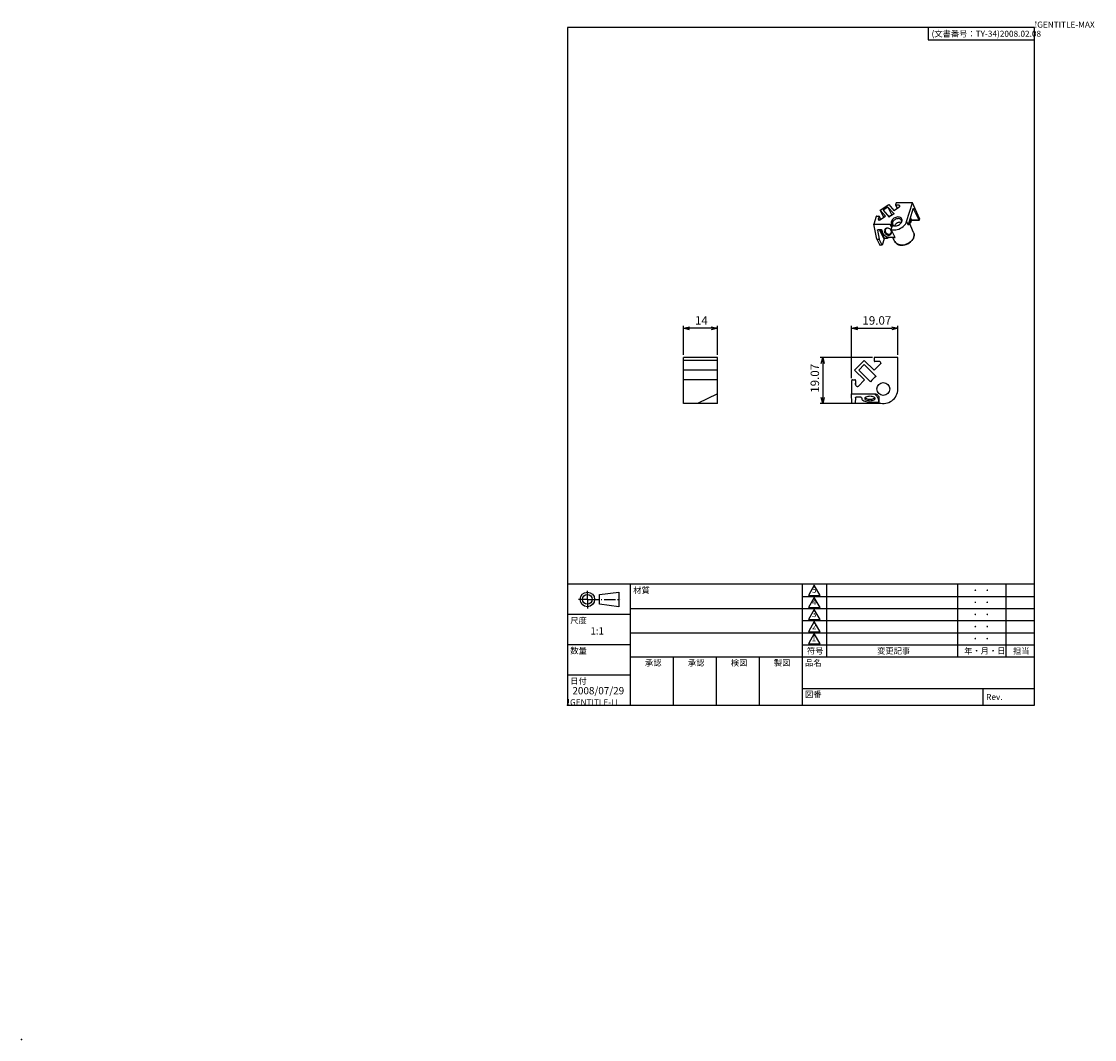
# Model space of a CAD drawing. Extents: x -226 to 218, y -138 to 283.
import ezdxf
from ezdxf.enums import TextEntityAlignment as Align

# ---------------------------------------------------------------- set-up
doc = ezdxf.new("R2010")
doc.units = 0
doc.linetypes.add('GEN7A', pattern=[6.875, 4.75, -0.875, 0.375, -0.875])
doc.layers.get('0').update_dxf_attribs({"linetype": 'CONTINUOUS'})
doc.layers.get('DEFPOINTS').update_dxf_attribs({"linetype": 'CONTINUOUS'})
for name, color, linetype in [('7A', 4, 'GEN7A'), ('AM_5', 3, 'CONTINUOUS'), ('RAHM2', 1, 'CONTINUOUS'), ('TK1', 7, 'CONTINUOUS')]:
    doc.layers.add(name, color=color, linetype=linetype)
doc.styles.get("Standard").update_dxf_attribs({"font": 'ISOCP.SHX', "bigfont": 'EXTFONT.SHX'})
doc.dimstyles.get("Standard").update_dxf_attribs({"dimtxt": 0.18, "dimasz": 0.18, "dimexe": 0.18, "dimexo": 0.0625, "dimgap": 0.09, "dimtad": 0, "dimtih": 1, "dimtoh": 1, "dimzin": 0, "dimcen": 0.09, "dimazin": 3, "dimtfac": 1, "dimtofl": 0, "dimtmove": 0, "dimatfit": 3})

# ---------------------------------------------------------------- blocks, each defined once
blk = doc.blocks.new('*U85')
blk.add_text('(文書番号：TY-34)2008.02.08', height=2.5).set_placement((150.48, 276.23))
blk = doc.blocks.new('TK-A4')
for p, q in [((149, 280), (149, 275)), ((149, 275), (193, 275))]:
    blk.add_line(p, q)
blk.add_lwpolyline([(0, 0), (193, 0), (193, 280), (0, 280)], close=True)
blk.add_blockref('*U85', (0, 0))
for s, p in [('!GENTITLE-MAX', (193, 280)), ('!GENTITLE-LL', (0, 0))]:
    blk.add_text(s, height=2.5).set_placement(p)
blk = doc.blocks.new('*U63')
at = {"layer": 'RAHM2'}
blk.add_text('日付', height=2.5, dxfattribs=at).set_placement((-191.8, 8.8))
blk = doc.blocks.new('*U64')
at = {"layer": 'RAHM2'}
blk.add_text('尺度', height=2.5, dxfattribs=at).set_placement((-191.8, 33.8))
blk = doc.blocks.new('*U65')
at = {"layer": 'RAHM2'}
blk.add_text('数量', height=2.5, dxfattribs=at).set_placement((-191.8, 21.3))
blk = doc.blocks.new('*U67')
at = {"layer": 'RAHM2'}
blk.add_text('材質', height=2.5, dxfattribs=at).set_placement((-165.8, 46.3))
blk = doc.blocks.new('*U69')
at = {"layer": 'RAHM2'}
blk.add_text('承認', height=2.5, dxfattribs=at).set_placement((-160.94, 16.3))
blk = doc.blocks.new('*U70')
at = {"layer": 'RAHM2'}
blk.add_text('承認', height=2.5, dxfattribs=at).set_placement((-143.19, 16.3))
blk = doc.blocks.new('*U71')
at = {"layer": 'RAHM2'}
blk.add_text('検図', height=2.5, dxfattribs=at).set_placement((-125.44, 16.3))
blk = doc.blocks.new('*U72')
at = {"layer": 'RAHM2'}
blk.add_text('製図', height=2.5, dxfattribs=at).set_placement((-107.69, 16.3))
blk = doc.blocks.new('*U73')
at = {"layer": 'RAHM2'}
blk.add_text('Rev.', height=2.5, dxfattribs=at).set_placement((-19.98, 2.18))
blk = doc.blocks.new('*U74')
at = {"layer": 'RAHM2'}
blk.add_text('図番', height=2.5, dxfattribs=at).set_placement((-94.8, 3.3))
blk = doc.blocks.new('*U75')
at = {"layer": 'RAHM2'}
blk.add_text('符号', height=2.5, dxfattribs=at).set_placement((-94, 21.25))
blk = doc.blocks.new('*U76')
at = {"layer": 'RAHM2'}
blk.add_text('品名', height=2.5, dxfattribs=at).set_placement((-94.8, 16.3))
blk = doc.blocks.new('*U77')
at = {"layer": 'RAHM2'}
blk.add_text('変更記事', height=2.5, dxfattribs=at).set_placement((-65, 21.25))
blk = doc.blocks.new('*U78')
at = {"layer": 'RAHM2'}
blk.add_text('・  ・   ', height=2.5, dxfattribs=at).set_placement((-26.16, 31.25))
blk = doc.blocks.new('*U79')
at = {"layer": 'RAHM2'}
blk.add_text('年・月・日', height=2.5, dxfattribs=at).set_placement((-29.06, 21.25))
blk = doc.blocks.new('*U80')
at = {"layer": 'RAHM2'}
blk.add_text('担当', height=2.5, dxfattribs=at).set_placement((-8.88, 21.25))
blk = doc.blocks.new('*U81')
at = {"layer": 'RAHM2'}
blk.add_text('・  ・   ', height=2.5, dxfattribs=at).set_placement((-26.16, 41.25))
blk = doc.blocks.new('*U82')
at = {"layer": 'RAHM2'}
blk.add_text('・  ・   ', height=2.5, dxfattribs=at).set_placement((-26.16, 36.25))
blk = doc.blocks.new('*U83')
at = {"layer": 'RAHM2'}
blk.add_text('・  ・   ', height=2.5, dxfattribs=at).set_placement((-26.16, 46.25))
blk = doc.blocks.new('*U84')
at = {"layer": 'RAHM2'}
blk.add_text('・  ・   ', height=2.5, dxfattribs=at).set_placement((-26.16, 26.25))
blk = doc.blocks.new('TK-TITLE')
for p, q in [((-193, 50), (-193, 0)), ((0, 50), (-193, 50)), ((-167, 50), (-167, 0)), ((-96, 50), (-96, 0)), ((0, 0), (0, 50)), ((-179.72, 45.75), (-171.72, 46.75)), ((-179.72, 41.75), (-179.72, 45.75)), ((-171.72, 46.75), (-171.72, 40.75)), ((-171.72, 40.75), (-179.72, 41.75)), ((-167, 40), (-96, 40)), ((-167, 37.5), (-193, 37.5)), ((-167, 30), (-96, 30)), ((-167, 25), (-193, 25)), ((-167, 20), (-96, 20)), ((-149.25, 20), (-149.25, 0)), ((-131.5, 20), (-131.5, 0)), ((-113.75, 20), (-113.75, 0)), ((-96, 20), (0, 20)), ((-167, 12.5), (-193, 12.5)), ((-96, 7), (0, 7)), ((-21.18, 0), (-21.18, 7)), ((-193, 0), (0, 0))]:
    blk.add_line(p, q)
for radius in [3, 2]:
    blk.add_circle((-184.72, 43.75), radius)
blk.add_point((-418.54, -138.11))
at = {"layer": '7A'}
for q in [(-184.72, 47.32), (-188.44, 43.75), (-170.94, 43.75), (-184.72, 40.04)]:
    blk.add_line((-184.72, 43.75), q, dxfattribs=at)
at = {"layer": 'RAHM2'}
for p, q in [((-91, 49.6), (-93.42, 45.4)), ((-88.58, 45.4), (-91, 49.6)), ((-86, 50), (-86, 20)), ((-31.82, 50), (-31.82, 20)), ((-11.82, 50), (-11.82, 20)), ((-96, 45), (0, 45)), ((-93.42, 45.4), (-88.58, 45.4)), ((-91, 44.6), (-93.42, 40.4)), ((-88.58, 40.4), (-91, 44.6)), ((-96, 40), (0, 40)), ((-93.42, 40.4), (-88.58, 40.4)), ((-91, 39.6), (-93.42, 35.4)), ((-88.58, 35.4), (-91, 39.6)), ((-96, 35), (0, 35)), ((-93.42, 35.4), (-88.58, 35.4)), ((-91, 34.6), (-93.42, 30.4)), ((-88.58, 30.4), (-91, 34.6)), ((-96, 30), (0, 30)), ((-93.42, 30.4), (-88.58, 30.4)), ((-91, 29.6), (-93.42, 25.4)), ((-88.58, 25.4), (-91, 29.6)), ((-96, 25), (0, 25)), ((-93.42, 25.4), (-88.58, 25.4))]:
    blk.add_line(p, q, dxfattribs=at)
for name in ['*U67', '*U83', '*U81', '*U64', '*U82', '*U78', '*U84', '*U65', '*U75', '*U77', '*U79', '*U80', '*U69', '*U70', '*U71', '*U72', '*U76', '*U63', '*U74', '*U73']:
    blk.add_blockref(name, (0, 0))
for tag, p, height in [('GEN-TITLE-MAT1', (-148.96, 43.3), 3), ('GEN-TITLE-MAT2', (-148.96, 33.3), 3), ('GEN-TITLE-DES1', (-84.14, 12.83), 3.5), ('GEN-TITLE-DES2', (-84, 9.15), 2.5), ('GEN-TITLE-NR1', (-84, 2), 3), ('GEN-TITLE-NR2', (-8, 1.71), 2.5)]:
    blk.add_attdef(tag, p, '', height=height)
for tag, p in [('GEN-TITLE-SCA', (-177.82, 28.3)), ('GEN-TITLE-QTY', (-175.61, 15.8))]:
    blk.add_attdef(tag, text='', height=3).set_placement(p, align=Align.BOTTOM_RIGHT)
blk.add_attdef('GEN-TITLE-DAT', text='', height=3).set_placement((-180.22, 3.59), align=Align.BOTTOM_CENTER)
for s, p in [('5', (-91, 45.65)), ('4', (-91, 40.65)), ('3', (-91, 35.65)), ('2', (-91, 30.65)), ('1', (-91.19, 25.65))]:
    blk.add_text(s, height=2.5, dxfattribs=at).set_placement(p, align=Align.BOTTOM_CENTER)
blk = doc.blocks.new('_OPEN30')
at = {"color": 0, "linetype": 'BYBLOCK'}
for p, q in [((-1, 0.27), (0, 0)), ((0, 0), (-1, -0.27)), ((0, 0), (-1, 0))]:
    blk.add_line(p, q, dxfattribs=at)
blk = doc.blocks.new('*U88')
at = {"layer": 'AM_5', "color": 2}
blk.add_text('19.07', height=3.5, rotation=90, dxfattribs=at).set_placement((103.99, 129.14))
blk = doc.blocks.new('*D13')
at = {"layer": 'AM_5', "color": 3}
for p, q in [((126.04, 143.76), (104.49, 143.76)), ((105.49, 141.26), (105.49, 127.19)), ((129.52, 124.69), (104.49, 124.69))]:
    blk.add_line(p, q, dxfattribs=at)
at = {"layer": 'DEFPOINTS', "color": 0}
for p in [(127.04, 143.76), (105.49, 124.69), (130.52, 124.69)]:
    blk.add_point(p, dxfattribs=at)
blk.add_blockref('*U88', (0, 0))
at = {"layer": 'AM_5', "color": 3, "xscale": 2.5, "yscale": 2.5, "zscale": 2.5}
for p, rotation in [((105.49, 143.76), 90), ((105.49, 124.69), 270)]:
    blk.add_blockref('_OPEN30', p, dxfattribs=dict(at, rotation=rotation))
blk = doc.blocks.new('*U86')
at = {"layer": 'AM_5', "color": 2}
blk.add_text('19.07', height=3.5, dxfattribs=at).set_placement((121.9, 157.26))
blk = doc.blocks.new('*D14')
at = {"layer": 'AM_5', "color": 3}
for p, q in [((117.45, 135.17), (117.45, 156.76)), ((119.95, 155.76), (134.02, 155.76)), ((136.52, 144.76), (136.52, 156.76))]:
    blk.add_line(p, q, dxfattribs=at)
at = {"layer": 'DEFPOINTS', "color": 0}
for p in [(136.52, 155.76), (136.52, 143.76), (117.45, 134.17)]:
    blk.add_point(p, dxfattribs=at)
blk.add_blockref('*U86', (0, 0))
at = {"layer": 'AM_5', "color": 3, "xscale": 2.5, "yscale": 2.5, "zscale": 2.5, "rotation": 180}
blk.add_blockref('_OPEN30', (117.45, 155.76), dxfattribs=at)
at = {"layer": 'AM_5', "color": 3, "xscale": 2.5, "yscale": 2.5, "zscale": 2.5}
blk.add_blockref('_OPEN30', (136.52, 155.76), dxfattribs=at)
blk = doc.blocks.new('*U87')
at = {"layer": 'AM_5', "color": 2}
blk.add_text('14', height=3.5, dxfattribs=at).set_placement((52.71, 157.26))
blk = doc.blocks.new('*D15')
at = {"layer": 'AM_5', "color": 3}
for p, q in [((47.98, 144.76), (47.98, 156.76)), ((59.48, 155.76), (50.48, 155.76)), ((61.98, 144.76), (61.98, 156.76))]:
    blk.add_line(p, q, dxfattribs=at)
at = {"layer": 'DEFPOINTS', "color": 0}
for p in [(47.98, 155.76), (47.98, 143.76), (61.98, 143.76)]:
    blk.add_point(p, dxfattribs=at)
blk.add_blockref('*U87', (0, 0))
at = {"layer": 'AM_5', "color": 3, "xscale": 2.5, "yscale": 2.5, "zscale": 2.5, "rotation": 180}
blk.add_blockref('_OPEN30', (47.98, 155.76), dxfattribs=at)
at = {"layer": 'AM_5', "color": 3, "xscale": 2.5, "yscale": 2.5, "zscale": 2.5}
blk.add_blockref('_OPEN30', (61.98, 155.76), dxfattribs=at)

msp = doc.modelspace()

# ---------------------------------------------------------------- linework, layer by layer
msp.add_point((0, 0))
at = {"layer": 'TK1'}
for p, q in [((129.286, 204.525), (132.771, 206.872)), ((130.717, 201.672), (129.286, 204.525)), ((131.374, 202.115), (129.286, 204.525)), ((132.463, 205.875), (130.458, 204.525)), ((130.458, 204.525), (132.952, 201.648)), ((132.463, 205.875), (134.03, 202.517)), ((134.956, 202.998), (132.463, 205.875)), ((132.771, 206.872), (134.86, 204.462)), ((134.86, 204.462), (137.166, 206.016)), ((135.738, 207.428), (135.546, 206.808)), ((135.552, 206.707), (136.221, 205.379)), ((135.699, 206.631), (136.302, 205.434)), ((136.925, 206.631), (135.699, 206.631)), ((142.552, 207.604), (135.999, 207.604)), ((136.925, 206.631), (137.211, 206.054)), ((140.178, 199.924), (142.552, 207.604)), ((141.173, 199.639), (142.871, 205.133)), ((145.508, 201.174), (142.552, 207.604)), ((142.989, 205.172), (142.887, 205.172)), ((145.278, 200.426), (142.989, 205.172)), ((127.636, 201.972), (126.636, 198.738)), ((127.897, 202.148), (128.627, 202.148)), ((128.78, 201.972), (128.457, 200.929)), ((128.457, 200.929), (128.647, 200.535)), ((128.775, 202.07), (129.391, 200.78)), ((128.78, 201.972), (129.359, 200.758)), ((129.067, 200.562), (131.374, 202.115)), ((134.03, 202.517), (132.694, 201.945)), ((140.893, 198.388), (140.178, 199.924)), ((143.072, 195.387), (141.152, 199.562)), ((141.345, 200.195), (141.711, 199.417)), ((141.599, 201.017), (141.969, 200.249)), ((141.969, 200.249), (141.711, 199.417)), ((141.989, 200.229), (141.721, 199.363)), ((141.734, 201.455), (142.23, 200.426)), ((141.988, 200.228), (142.001, 200.259)), ((145.286, 200.379), (142.192, 200.379)), ((145.278, 200.426), (142.23, 200.426)), ((145.509, 201.173), (145.278, 200.426)), ((145.509, 201.087), (145.292, 200.383)), ((145.509, 201.173), (145.508, 201.174)), ((127.852, 192.647), (126.636, 198.738)), ((126.636, 198.738), (133.217, 198.738)), ((128.22, 196.478), (128.165, 196.299)), ((128.165, 196.299), (128.816, 192.647)), ((129.715, 196.517), (128.329, 196.517)), ((130.822, 192.742), (129.001, 196.517)), ((131.083, 192.918), (129.348, 196.517)), ((129.965, 196.299), (130.095, 195.682)), ((132.449, 197.13), (132.176, 197.154)), ((132.532, 197.111), (132.345, 197.128)), ((133.768, 196.556), (134.145, 197.776)), ((135.371, 193.279), (133.768, 196.556)), ((133.864, 195.887), (133.79, 196.121)), ((134.805, 198.229), (134.997, 198.128)), ((141.006, 198.896), (140.893, 198.388)), ((140.893, 198.388), (140.967, 198.769)), ((141.009, 198.971), (141.006, 198.896)), ((141.711, 199.417), (141.335, 199.164)), ((141.706, 199.343), (141.36, 199.11)), ((127.852, 192.647), (129.141, 190.152)), ((127.852, 192.647), (128.816, 192.647)), ((130.021, 190.15), (128.816, 192.647)), ((130.822, 192.742), (130.021, 190.15)), ((130.842, 192.722), (130.034, 190.108)), ((132.096, 192.872), (131.045, 192.872)), ((132.062, 192.918), (131.083, 192.918)), ((131.674, 193.698), (132.062, 192.918)), ((132.672, 193.33), (132.062, 192.918)), ((132.099, 192.873), (132.096, 192.872)), ((132.689, 193.27), (132.099, 192.873)), ((132.672, 193.33), (132.638, 193.398)), ((134.4, 193.335), (132.888, 193.335)), ((132.962, 193.371), (135.326, 193.371)), ((135.316, 191.58), (134.381, 193.371)), ((134.956, 193.369), (134.959, 193.368)), ((135.083, 193.345), (135.146, 193.338)), ((135.146, 193.338), (135.21, 193.335)), ((129.142, 190.15), (129.141, 190.152)), ((130.021, 190.15), (129.142, 190.15)), ((130.028, 190.104), (129.241, 190.104)), ((47.98, 124.689), (47.98, 143.762)), ((61.98, 143.762), (47.98, 143.762)), ((61.98, 142.515), (47.98, 142.515)), ((61.98, 124.689), (61.98, 143.762)), ((118.696, 138.52), (122.691, 142.515)), ((122.691, 142.515), (126.793, 138.414)), ((126.737, 143.462), (126.737, 142.406)), ((136.523, 143.762), (127.037, 143.762)), ((128.812, 142.106), (127.037, 142.106)), ((136.523, 130.689), (136.523, 143.762)), ((61.98, 138.52), (47.98, 138.52)), ((122.797, 134.419), (118.696, 138.52)), ((122.691, 140.818), (120.393, 138.52)), ((120.393, 138.52), (125.289, 133.624)), ((127.588, 135.922), (122.691, 140.818)), ((126.793, 138.414), (129.437, 141.058)), ((61.98, 134.474), (47.98, 134.474)), ((117.449, 134.174), (117.449, 128.669)), ((117.749, 134.474), (118.805, 134.474)), ((119.105, 134.174), (119.105, 132.399)), ((119.105, 132.592), (119.105, 133.139)), ((120.153, 131.774), (122.797, 134.419)), ((61.98, 128.669), (53.75, 124.689)), ((117.449, 128.669), (126.975, 128.669)), ((117.492, 124.832), (117.449, 128.669)), ((61.98, 124.689), (47.98, 124.689)), ((117.492, 124.832), (118.888, 124.832)), ((118.975, 127.133), (118.888, 124.832)), ((121.28, 127.271), (119.275, 127.271)), ((121.58, 127.133), (121.595, 126.744)), ((125.094, 125.289), (128.523, 125.289)), ((126.826, 127.047), (126.873, 127.221)), ((128.623, 125.177), (128.623, 125.131)), ((128.749, 124.957), (128.749, 127.032))]:
    msp.add_line(p, q, dxfattribs=at)
for points in [[(135.546, 206.808, 0), (135.539, 206.753, 0), (135.552, 206.707, 0)], [(135.552, 206.707, 0), (135.587, 206.665, 0), (135.637, 206.64, 0), (135.699, 206.631, 0)], [(135.999, 207.604, 0), (135.933, 207.596, 0), (135.867, 207.571, 0), (135.81, 207.532, 0), (135.764, 207.482, 0), (135.738, 207.428, 0)], [(137.281, 206.447, 0), (137.271, 206.465, 0), (137.213, 206.535, 0), (137.133, 206.587, 0), (137.035, 206.62, 0), (136.925, 206.631, 0)], [(137.245, 206.096, 0), (137.224, 206.067, 0), (137.197, 206.04, 0), (137.166, 206.016, 0)], [(137.245, 206.096, 0), (137.291, 206.192, 0), (137.311, 206.289, 0), (137.305, 206.382, 0), (137.281, 206.447, 0)], [(142.871, 205.133, 0), (142.89, 205.18, 0), (142.915, 205.21, 0), (142.938, 205.219, 0)], [(142.938, 205.219, 0), (142.966, 205.205, 0), (142.989, 205.172, 0)], [(127.897, 202.148, 0), (127.831, 202.139, 0), (127.765, 202.114, 0), (127.707, 202.076, 0), (127.662, 202.026, 0), (127.636, 201.972, 0)], [(128.457, 200.929, 0), (128.44, 200.832, 0), (128.451, 200.74, 0), (128.469, 200.69, 0)], [(128.469, 200.69, 0), (128.487, 200.659, 0), (128.548, 200.591, 0), (128.631, 200.54, 0), (128.73, 200.51, 0), (128.842, 200.502, 0), (128.959, 200.516, 0)], [(128.775, 202.07, 0), (128.772, 202.076, 0), (128.739, 202.114, 0), (128.688, 202.139, 0), (128.627, 202.148, 0)], [(128.78, 201.972, 0), (128.786, 202.026, 0), (128.775, 202.07, 0)], [(129.067, 200.562, 0), (129.033, 200.542, 0), (128.997, 200.526, 0), (128.959, 200.516, 0)], [(134.956, 202.998, 0), (134.399, 202.734, 0), (133.873, 202.416, 0), (133.388, 202.052, 0), (132.952, 201.648, 0)], [(133.768, 196.556, 0), (134.36, 196.435, 0), (134.993, 196.399, 0), (135.651, 196.448, 0), (136.319, 196.582, 0), (136.979, 196.796, 0), (137.617, 197.087, 0), (138.216, 197.446, 0), (138.762, 197.865, 0), (139.242, 198.335, 0), (139.644, 198.842, 0), (139.959, 199.377, 0), (140.178, 199.924, 0)], [(134.899, 201.232, 0), (134.562, 200.97, 0), (134.274, 200.671, 0), (134.046, 200.348, 0), (133.886, 200.009, 0), (133.8, 199.668, 0), (133.789, 199.336, 0), (133.854, 199.023, 0), (133.994, 198.742, 0), (134.204, 198.5, 0), (134.475, 198.307, 0), (134.791, 198.172, 0)], [(134.39, 199.528, 0), (134.331, 199.223, 0), (134.345, 198.93, 0), (134.432, 198.66, 0), (134.461, 198.603, 0)], [(135.27, 200.633, 0), (134.968, 200.396, 0), (134.715, 200.126, 0), (134.52, 199.833, 0), (134.39, 199.528, 0)], [(138.18, 199.835, 0), (138.268, 200.18, 0), (138.279, 200.512, 0), (138.213, 200.824, 0), (138.073, 201.106, 0), (137.864, 201.348, 0), (137.592, 201.541, 0), (137.267, 201.679, 0), (136.901, 201.757, 0), (136.504, 201.773, 0), (136.092, 201.725, 0), (135.678, 201.617, 0), (135.276, 201.451, 0), (134.899, 201.232, 0)], [(137.992, 199.459, 0), (137.747, 199.528, 0), (137.412, 199.557, 0), (137.059, 199.528, 0), (136.702, 199.443, 0), (136.355, 199.305, 0), (136.031, 199.118, 0), (135.741, 198.891, 0), (135.499, 198.632, 0), (135.311, 198.351, 0), (135.2, 198.09, 0)], [(138.041, 200.36, 0), (138.024, 200.396, 0), (137.869, 200.633, 0), (137.65, 200.828, 0), (137.377, 200.972, 0), (137.06, 201.061, 0), (136.711, 201.091, 0), (136.343, 201.061, 0), (135.971, 200.972, 0), (135.609, 200.828, 0), (135.27, 200.633, 0)], [(137.168, 198.615, 0), (137.506, 198.878, 0), (137.793, 199.176, 0), (138.021, 199.5, 0), (138.18, 199.835, 0)], [(138.087, 199.639, 0), (138.124, 199.833, 0), (138.11, 200.126, 0), (138.041, 200.36, 0)], [(140.967, 198.769, 0), (140.976, 198.815, 0), (141.067, 199.238, 0), (141.173, 199.639, 0)], [(141.969, 200.249, 0), (141.995, 200.304, 0), (142.04, 200.354, 0), (142.098, 200.393, 0), (142.163, 200.418, 0), (142.23, 200.426, 0)], [(141.969, 200.249, 0), (141.979, 200.231, 0), (141.986, 200.225, 0), (141.988, 200.228, 0)], [(142.001, 200.259, 0), (142.037, 200.311, 0), (142.093, 200.354, 0), (142.161, 200.377, 0), (142.194, 200.379, 0)], [(142.23, 200.426, 0), (142.236, 200.404, 0), (142.228, 200.388, 0), (142.208, 200.38, 0), (142.194, 200.379, 0)], [(145.291, 200.383, 0), (145.29, 200.395, 0), (145.278, 200.426, 0)], [(145.287, 200.379, 0), (145.291, 200.381, 0), (145.291, 200.383, 0)], [(145.509, 201.173, 0), (145.517, 201.127, 0), (145.509, 201.087, 0)], [(128.165, 196.299, 0), (128.163, 196.369, 0), (128.17, 196.401, 0)], [(128.17, 196.401, 0), (128.182, 196.43, 0), (128.219, 196.477, 0), (128.271, 196.508, 0), (128.329, 196.517, 0)], [(129.715, 196.517, 0), (129.777, 196.508, 0), (129.841, 196.477, 0), (129.896, 196.43, 0), (129.939, 196.369, 0), (129.965, 196.299, 0)], [(130.095, 195.682, 0), (130.216, 195.279, 0), (130.405, 194.889, 0), (130.656, 194.524, 0), (130.964, 194.194, 0), (131.316, 193.91, 0), (131.705, 193.679, 0), (132.116, 193.51, 0), (132.54, 193.406, 0), (132.962, 193.371, 0)], [(132.176, 197.154, 0), (131.854, 197.118, 0), (131.563, 197.012, 0), (131.316, 196.841, 0), (131.126, 196.614, 0), (131.003, 196.341, 0), (130.953, 196.038, 0), (130.978, 195.719, 0), (131.077, 195.4, 0), (131.246, 195.097, 0), (131.475, 194.825, 0), (131.753, 194.597, 0), (132.066, 194.426, 0), (132.399, 194.32, 0), (132.735, 194.284, 0)], [(131.492, 196.739, 0), (131.436, 196.66, 0), (131.33, 196.425, 0), (131.286, 196.163, 0), (131.308, 195.887, 0), (131.394, 195.611, 0), (131.54, 195.348, 0), (131.738, 195.113, 0), (131.978, 194.916, 0), (132.249, 194.769, 0), (132.537, 194.677, 0), (132.828, 194.646, 0)], [(132.345, 197.128, 0), (132.066, 197.097, 0), (131.814, 197.005, 0), (131.6, 196.857, 0), (131.492, 196.739, 0)], [(133.825, 196.057, 0), (133.665, 196.341, 0), (133.436, 196.614, 0), (133.158, 196.841, 0), (132.845, 197.012, 0), (132.512, 197.118, 0), (132.449, 197.13, 0)], [(132.735, 194.284, 0), (133.057, 194.32, 0), (133.348, 194.426, 0), (133.595, 194.597, 0), (133.785, 194.825, 0), (133.908, 195.097, 0), (133.958, 195.4, 0), (133.933, 195.719, 0), (133.825, 196.057, 0)], [(133.217, 198.738, 0), (133.465, 198.342, 0), (133.697, 197.949, 0), (133.914, 197.558, 0), (134.016, 197.36, 0)], [(133.217, 198.738, 0), (133.461, 198.717, 0), (133.679, 198.658, 0), (133.865, 198.564, 0), (134.01, 198.441, 0), (134.112, 198.293, 0), (134.144, 198.217, 0)], [(133.681, 195.034, 0), (133.736, 195.113, 0), (133.842, 195.348, 0), (133.886, 195.611, 0), (133.864, 195.887, 0)], [(134.144, 198.217, 0), (134.168, 198.129, 0), (134.179, 197.955, 0), (134.145, 197.776, 0)], [(134.461, 198.603, 0), (134.587, 198.423, 0), (134.805, 198.229, 0)], [(134.791, 198.172, 0), (135.167, 198.091, 0), (135.563, 198.075, 0), (135.975, 198.122, 0), (136.39, 198.231, 0), (136.792, 198.397, 0), (137.168, 198.615, 0)], [(135.316, 191.58, 0), (135.509, 191.271, 0), (135.863, 190.885, 0), (136.305, 190.567, 0), (136.824, 190.326, 0), (137.406, 190.171, 0), (138.035, 190.106, 0), (138.695, 190.132, 0), (139.366, 190.248, 0), (140.032, 190.451, 0), (140.673, 190.735, 0), (141.275, 191.092, 0), (141.821, 191.513, 0), (142.298, 191.988, 0), (142.692, 192.503, 0), (142.993, 193.045, 0), (143.193, 193.6, 0), (143.286, 194.152, 0), (143.272, 194.686, 0), (143.152, 195.192, 0), (143.072, 195.387, 0)], [(143.072, 195.387, 0), (143.177, 195.112, 0), (143.274, 194.618, 0), (143.267, 194.098, 0), (143.158, 193.564, 0), (142.947, 193.027, 0), (142.641, 192.504, 0), (142.248, 192.007, 0), (141.777, 191.548, 0), (141.241, 191.139, 0), (140.652, 190.791, 0), (140.026, 190.512, 0), (139.378, 190.309, 0), (138.725, 190.187, 0), (138.083, 190.15, 0), (137.469, 190.198, 0), (136.899, 190.33, 0), (136.384, 190.543, 0), (135.935, 190.835, 0), (135.577, 191.187, 0), (135.316, 191.58, 0)], [(141.707, 199.344, 0), (141.714, 199.349, 0), (141.721, 199.362, 0)], [(141.721, 199.362, 0), (141.723, 199.377, 0), (141.711, 199.417, 0)], [(131.083, 192.918, 0), (131.016, 192.91, 0), (130.951, 192.886, 0), (130.893, 192.847, 0), (130.848, 192.797, 0), (130.822, 192.742, 0)], [(130.841, 192.72, 0), (130.839, 192.718, 0), (130.832, 192.724, 0), (130.822, 192.742, 0)], [(130.841, 192.72, 0), (130.851, 192.745, 0), (130.891, 192.805, 0), (130.949, 192.849, 0), (131.012, 192.869, 0), (131.047, 192.872, 0)], [(131.047, 192.872, 0), (131.061, 192.873, 0), (131.081, 192.881, 0), (131.089, 192.897, 0), (131.083, 192.918, 0)], [(132.096, 192.872, 0), (132.082, 192.884, 0), (132.062, 192.918, 0)], [(132.835, 193.381, 0), (132.779, 193.375, 0), (132.724, 193.357, 0), (132.672, 193.33, 0)], [(132.689, 193.27, 0), (132.691, 193.273, 0), (132.687, 193.294, 0), (132.672, 193.33, 0)], [(132.689, 193.27, 0), (132.721, 193.29, 0), (132.788, 193.318, 0), (132.854, 193.333, 0), (132.888, 193.335, 0)], [(132.828, 194.646, 0), (133.106, 194.677, 0), (133.358, 194.769, 0), (133.572, 194.916, 0), (133.681, 195.034, 0)], [(132.888, 193.335, 0), (132.885, 193.335, 0), (132.858, 193.348, 0), (132.835, 193.381, 0)], [(134.956, 193.371, 0), (135.012, 193.369, 0), (135.061, 193.364, 0), (135.105, 193.358, 0), (135.134, 193.353, 0)], [(134.959, 193.368, 0), (135.02, 193.356, 0), (135.083, 193.345, 0)], [(135.134, 193.353, 0), (135.144, 193.351, 0), (135.179, 193.344, 0), (135.21, 193.335, 0)], [(135.21, 193.335, 0), (135.29, 193.306, 0), (135.371, 193.279, 0)], [(129.142, 190.15, 0), (129.172, 190.119, 0), (129.215, 190.105, 0), (129.241, 190.104, 0)], [(130.034, 190.107, 0), (130.033, 190.119, 0), (130.021, 190.15, 0)], [(130.029, 190.104, 0), (130.033, 190.105, 0), (130.034, 190.107, 0)], [(127.037, 143.762, 0), (126.945, 143.747, 0), (126.86, 143.704, 0), (126.795, 143.639, 0), (126.752, 143.554, 0), (126.737, 143.462, 0)], [(126.737, 142.406, 0), (126.752, 142.313, 0), (126.795, 142.229, 0), (126.86, 142.163, 0), (126.945, 142.12, 0), (127.037, 142.106, 0)], [(129.515, 141.194, 0), (129.497, 141.144, 0), (129.471, 141.099, 0), (129.437, 141.058, 0)], [(117.749, 134.474, 0), (117.657, 134.46, 0), (117.572, 134.417, 0), (117.507, 134.351, 0), (117.464, 134.267, 0), (117.449, 134.174, 0)], [(119.105, 134.174, 0), (119.091, 134.267, 0), (119.048, 134.351, 0), (118.982, 134.417, 0), (118.898, 134.46, 0), (118.805, 134.474, 0)], [(120.153, 131.774, 0), (120.113, 131.74, 0), (120.067, 131.714, 0), (120.017, 131.696, 0)], [(126.975, 128.669, 0), (127.337, 128.635, 0), (127.68, 128.535, 0), (127.991, 128.374, 0), (128.257, 128.164, 0), (128.47, 127.913, 0), (128.624, 127.634, 0), (128.718, 127.336, 0), (128.749, 127.032, 0)], [(126.975, 128.669, 0), (127.223, 128.42, 0), (127.449, 128.172, 0), (127.652, 127.926, 0), (127.833, 127.682, 0), (127.993, 127.438, 0), (128.133, 127.196, 0), (128.251, 126.956, 0), (128.35, 126.716, 0), (128.428, 126.476, 0), (128.486, 126.238, 0), (128.525, 126, 0), (128.544, 125.763, 0), (128.543, 125.526, 0), (128.523, 125.289, 0)], [(118.975, 127.133, 0), (118.992, 127.177, 0), (119.037, 127.216, 0), (119.103, 127.246, 0), (119.187, 127.264, 0), (119.275, 127.271, 0)], [(121.28, 127.271, 0), (121.368, 127.264, 0), (121.451, 127.246, 0), (121.518, 127.216, 0), (121.563, 127.177, 0), (121.58, 127.133, 0)], [(121.595, 126.744, 0), (121.656, 126.491, 0), (121.82, 126.244, 0), (122.081, 126.015, 0), (122.433, 125.807, 0), (122.863, 125.628, 0), (123.361, 125.483, 0), (123.908, 125.376, 0), (124.493, 125.311, 0), (125.094, 125.289, 0)], [(122.963, 127.011, 0), (122.938, 126.969, 0), (122.884, 126.768, 0), (122.938, 126.567, 0), (123.096, 126.376, 0), (123.35, 126.204, 0), (123.689, 126.061, 0), (124.095, 125.953, 0), (124.547, 125.887, 0), (125.023, 125.864, 0)], [(125.023, 127.672, 0), (124.547, 127.649, 0), (124.095, 127.582, 0), (123.689, 127.474, 0), (123.35, 127.331, 0), (123.096, 127.16, 0), (122.963, 127.011, 0)], [(123.173, 127.221, 0), (123.219, 127.047, 0), (123.356, 126.882, 0), (123.576, 126.733, 0), (123.869, 126.61, 0), (124.22, 126.516, 0), (124.611, 126.459, 0), (125.023, 126.439, 0)], [(127.082, 127.011, 0), (126.949, 127.16, 0), (126.695, 127.331, 0), (126.356, 127.474, 0), (125.951, 127.582, 0), (125.498, 127.649, 0), (125.023, 127.672, 0)], [(125.023, 126.439, 0), (125.434, 126.459, 0), (125.825, 126.516, 0), (126.176, 126.61, 0), (126.469, 126.733, 0), (126.689, 126.882, 0), (126.826, 127.047, 0)], [(125.023, 125.864, 0), (125.498, 125.887, 0), (125.951, 125.953, 0), (126.356, 126.061, 0), (126.695, 126.204, 0), (126.949, 126.376, 0), (127.108, 126.567, 0), (127.161, 126.768, 0), (127.108, 126.969, 0), (127.082, 127.011, 0)], [(127.981, 125.289, 0), (128.062, 125.285, 0), (128.136, 125.277, 0), (128.202, 125.266, 0), (128.262, 125.255, 0), (128.316, 125.242, 0), (128.364, 125.226, 0)], [(128.623, 125.177, 0), (128.615, 125.221, 0), (128.592, 125.257, 0), (128.56, 125.281, 0), (128.523, 125.289, 0)], [(128.749, 127.032, 0), (128.738, 126.996, 0), (128.728, 126.942, 0), (128.717, 126.87, 0), (128.707, 126.779, 0), (128.697, 126.671, 0), (128.687, 126.545, 0), (128.677, 126.402, 0), (128.668, 126.241, 0), (128.658, 126.063, 0), (128.649, 125.868, 0), (128.64, 125.655, 0), (128.623, 125.177, 0)], [(128.623, 125.131, 0), (128.664, 125.073, 0), (128.707, 125.015, 0), (128.749, 124.957, 0)]]:
    msp.add_polyline3d(points, dxfattribs=at)
msp.add_circle((130.523, 130.689), 2.66, dxfattribs=at)
for centre, radius, start, end in [((128.812, 141.379), 0.727, 345.25539, 90), ((130.523, 130.689), 6, 119.28614, 150.71386), ((119.832, 132.399), 0.727, 180, 284.74461), ((130.523, 130.689), 6, 252.80805, 0), ((130.523, 130.689), 5.873, 248.43773, 251.12588)]:
    msp.add_arc(centre, radius, start, end, dxfattribs=at)

# ---------------------------------------------------------------- block references
msp.add_blockref('TK-A4', (0, 0))
msp.add_blockref('TK-TITLE', (193, 0)).add_auto_attribs({'GEN-TITLE-DAT': '2008/07/29', 'GEN-TITLE-SCA': '1:1'})

# ---------------------------------------------------------------- dimensions: what is measured, and where the dimension line sits
at = {"layer": 'AM_5'}
for base, p1, p2, angle, picture, middle in [((47.98, 155.762), (61.98, 143.762), (47.98, 143.762), 0, '*D15', (54.98, 159.012)), ((105.492, 124.689), (127.037, 143.762), (130.523, 124.689), 90, '*D13', (102.242, 134.225))]:
    dim = msp.add_linear_dim(base=base, p1=p1, p2=p2, angle=angle, dimstyle='Standard', dxfattribs=at)
    dim.commit()
    dim.dimension.update_dxf_attribs({"geometry": picture, "text_midpoint": middle})
dim = msp.add_linear_dim(base=(136.523, 155.762), p1=(117.449, 134.174), p2=(136.523, 143.762), dimstyle='Standard', dxfattribs=at)
dim.commit()
dim.dimension.update_dxf_attribs({"geometry": '*D14', "text_midpoint": (126.986, 159.012)})

doc.saveas('drawing.dxf')
